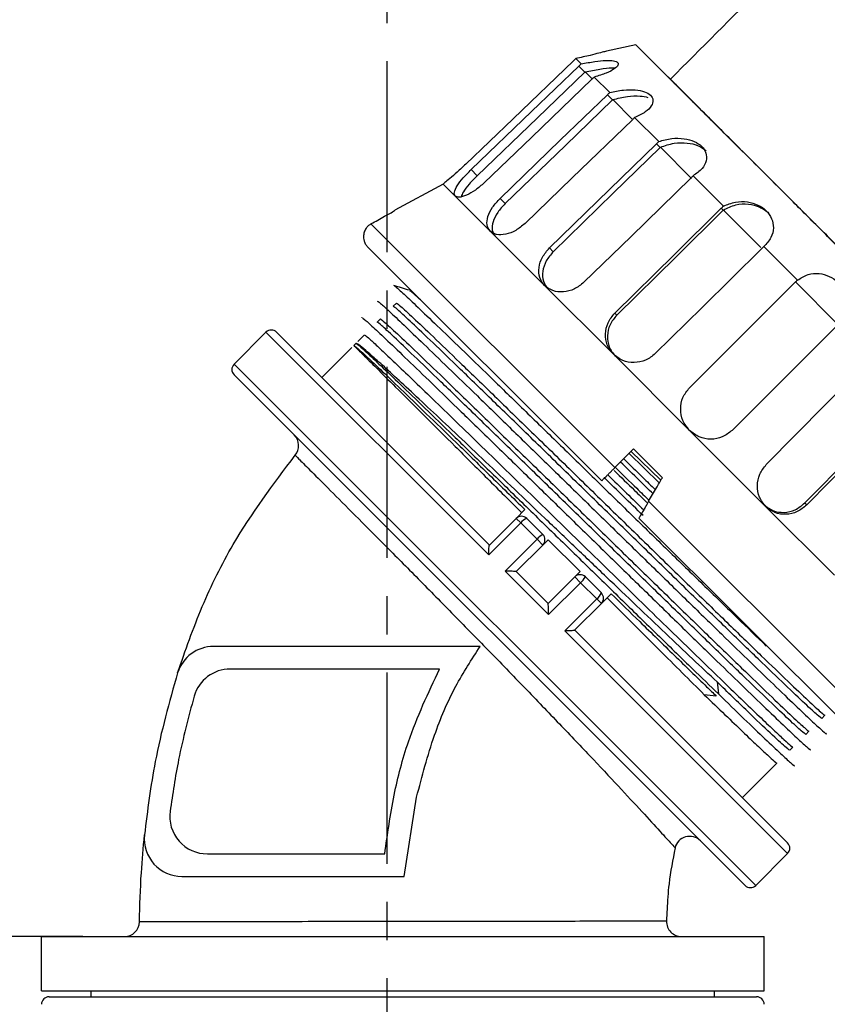
# Model space of a CAD drawing. Units: inches. Extents: x 359 to 8567, y 103 to 3470.
# Drawn here: x 7645 to 7698, y 1730 to 1796 of the extents above; entities that cross this region are included whole.
import ezdxf

# ---------------------------------------------------------------- set-up
doc = ezdxf.new("R2010")
doc.units = ezdxf.units.IN
doc.header["$MEASUREMENT"] = 0
doc.linetypes.add('CENTERX2', pattern=[20.32, 12.7, -2.54, 2.54, -2.54])
doc.layers.add('PDF_Text', color=7, linetype='Continuous')
doc.layers.add('中心线层', color=7, linetype='CENTERX2', lineweight=25)
doc.dimstyles.new('ISO-25', dxfattribs={"dimtxt": 2.5, "dimasz": 2.5, "dimexe": 1.25, "dimexo": 0.625, "dimtad": 1, "dimtxsty": 'Standard', "dimcen": 2.5, "dimadec": 0, "dimazin": 0, "dimtfac": 1, "dimtmove": 0, "dimatfit": 3, "dimfxl": 1, "dimarcsym": 0})

# ---------------------------------------------------------------- blocks, each defined once
blk = doc.blocks.new('*D121')
at = {"layer": 'Defpoints', "color": 0}
for p in [(7220.456, 1734.942), (7649.572, 1734.942), (7248.023, 1519.838)]:
    blk.add_point(p, dxfattribs=at)
at = {"layer": 'PDF_Text', "color": 0, "lineweight": -2}
for p, q in [((7648.947, 1734.942), (7219.206, 1734.942)), ((7220.456, 1529.838), (7220.456, 1724.942)), ((7247.398, 1519.838), (7219.206, 1519.838))]:
    blk.add_line(p, q, dxfattribs=at)
at = {"layer": 'PDF_Text', "color": 0}
for points in [[(7222.123, 1724.942), (7218.79, 1724.942), (7220.456, 1734.942)], [(7218.79, 1529.838), (7222.123, 1529.838), (7220.456, 1519.838)]]:
    blk.add_solid(points, dxfattribs=at)
at = {"layer": 'PDF_Text', "color": 0, "insert": (7212.331, 1627.39), "char_height": 2.5, "attachment_point": 5, "rotation": 90}
blk.add_mtext('{\\H6x;215}', dxfattribs=at)

msp = doc.modelspace()

# ---------------------------------------------------------------- linework, layer by layer
at = {"color": 7, "linetype": 'Continuous', "lineweight": 25}
for p, q in [((7685.6833, 1794.2159), (7683.7161, 1793.8045)), ((7685.6833, 1794.2159), (7714.8586, 1765.0406)), ((7681.6855, 1793.306), (7682.0405, 1792.951)), ((7681.8861, 1792.8061), (7682.2913, 1792.4009)), ((7682.311, 1792.4198), (7682.742, 1791.9887)), ((7682.9096, 1792.0819), (7683.9398, 1791.0517)), ((7687.8249, 1792.0859), (7689.4001, 1790.5053)), ((7683.7835, 1790.9087), (7684.1282, 1790.564)), ((7684.1478, 1790.5829), (7685.4641, 1789.2666)), ((7685.593, 1789.3985), (7687.1975, 1787.794)), ((7687.04, 1787.6522), (7687.2904, 1787.4018)), ((7687.31, 1787.4207), (7689.3823, 1785.3484)), ((7674.735, 1785.9309), (7675.1401, 1785.5258)), ((7672.8706, 1784.9669), (7669.6633, 1783.2244)), ((7672.8706, 1784.9669), (7673.6717, 1784.1657)), ((7689.4729, 1785.5186), (7691.4947, 1783.4968)), ((7673.6717, 1784.1657), (7675.9969, 1781.8406)), ((7676.653, 1784.0129), (7676.9976, 1783.6683)), ((7669.6765, 1783.2112), (7669.6633, 1783.2244)), ((7691.3368, 1783.3554), (7691.4684, 1783.2238)), ((7691.4879, 1783.2428), (7693.982, 1780.7487)), ((7668.0841, 1782.322), (7684.287, 1766.1192)), ((7675.9969, 1781.8406), (7679.6183, 1778.2192)), ((7683.4065, 1765.2386), (7667.8781, 1780.767)), ((7679.9416, 1780.7243), (7680.192, 1780.4739)), ((7694.1696, 1780.8219), (7696.4108, 1778.5807)), ((7689.2401, 1771.4258), (7696.2532, 1778.439)), ((7696.2726, 1778.4581), (7699.1008, 1775.6299)), ((7670.6785, 1777.9666), (7670.6204, 1777.9084)), ((7679.6183, 1778.2192), (7684.1816, 1773.6558)), ((7669.7719, 1777.0599), (7669.5597, 1776.8477)), ((7667.4857, 1776.0842), (7667.4729, 1776.1003)), ((7668.7112, 1775.9992), (7668.4991, 1775.7871)), ((7684.2788, 1776.3871), (7684.4104, 1776.2555)), ((7661.1098, 1775.1153), (7658.9885, 1772.994)), ((7675.9075, 1760.3177), (7661.1098, 1775.1153)), ((7661.8169, 1775.1153), (7675.959, 1760.9732)), ((7699.0817, 1775.6105), (7692.0685, 1768.5974)), ((7667.6505, 1774.9386), (7667.2086, 1774.4966)), ((7666.8197, 1774.1077), (7664.8221, 1772.1101)), ((7667.0858, 1774.3785), (7666.9444, 1774.2371)), ((7684.1816, 1773.6558), (7689.2401, 1768.5974)), ((7693.6367, 1738.3458), (7658.9885, 1772.994)), ((7692.9296, 1738.3458), (7658.9885, 1772.2869)), ((7689.2401, 1768.5974), (7694.2985, 1763.5389)), ((7684.287, 1766.1192), (7685.5278, 1767.3599)), ((7687.437, 1765.4508), (7685.5278, 1767.3599)), ((7685.2255, 1767.0577), (7687.2321, 1765.0969)), ((7685.3669, 1767.1991), (7687.3355, 1765.2755)), ((7677.7268, 1762.741), (7678.3121, 1763.3262)), ((7686.527, 1763.8791), (7702.9496, 1747.4565)), ((7694.2985, 1763.5389), (7698.8618, 1758.9756)), ((7697.0298, 1763.6361), (7696.8982, 1763.7677)), ((7675.9547, 1760.9689), (7677.7268, 1762.741)), ((7677.7268, 1762.741), (7678.0288, 1762.439)), ((7678.4339, 1762.741), (7679.4946, 1761.6803)), ((7701.4097, 1747.2354), (7685.8813, 1762.7638)), ((7675.9075, 1760.3177), (7678.0288, 1762.439)), ((7678.0288, 1762.439), (7679.1116, 1761.3562)), ((7679.1116, 1761.3562), (7676.9902, 1759.2349)), ((7679.1116, 1761.3562), (7679.4946, 1760.9732)), ((7679.4946, 1760.9732), (7677.7268, 1759.2054)), ((7679.4946, 1760.9732), (7679.8481, 1761.3268)), ((7679.8481, 1761.3268), (7681.9694, 1759.2054)), ((7679.8776, 1756.3475), (7676.9902, 1759.2349)), ((7679.8491, 1757.0832), (7677.7259, 1759.2064)), ((7679.8481, 1757.0841), (7681.6159, 1758.8519)), ((7681.6159, 1758.8519), (7681.9694, 1759.2054)), ((7681.6159, 1758.8519), (7681.9989, 1758.4689)), ((7682.323, 1758.8519), (7683.3837, 1757.7912)), ((7679.8776, 1756.3475), (7681.9989, 1758.4689)), ((7681.9989, 1758.4689), (7683.0817, 1757.3861)), ((7684.0356, 1757.736), (7683.3837, 1757.0841)), ((7683.0817, 1757.3861), (7680.9603, 1755.2648)), ((7683.3837, 1757.0841), (7681.6116, 1755.312)), ((7683.0817, 1757.3861), (7683.3837, 1757.0841)), ((7695.758, 1740.4671), (7680.9603, 1755.2648)), ((7681.6159, 1755.3163), (7695.758, 1741.1742)), ((7675.3312, 1754.2308), (7657.624, 1754.2308)), ((7672.6382, 1752.7308), (7658.736, 1752.7308)), ((7691.07, 1751.8703), (7691.1627, 1751.0705)), ((7691.0215, 1750.9293), (7690.2216, 1751.022)), ((7698.2329, 1749.6595), (7698.0208, 1749.4474)), ((7697.1722, 1748.5988), (7696.9601, 1748.3867)), ((7696.1116, 1747.5382), (7695.8995, 1747.326)), ((7692.7528, 1744.1794), (7695.0509, 1746.4775)), ((7670.285, 1738.942), (7671.1164, 1744.2179)), ((7657.2156, 1740.442), (7668.9976, 1740.442)), ((7695.758, 1740.4671), (7693.6367, 1738.3458)), ((7655.5272, 1738.942), (7670.285, 1738.942)), ((7646.1992, 1731.342), (7646.1992, 1734.942)), ((7646.1992, 1734.942), (7694.1992, 1734.942)), ((7694.1992, 1731.342), (7694.1992, 1734.942)), ((7646.1992, 1731.342), (7694.1992, 1731.342)), ((7649.4992, 1730.942), (7649.4992, 1731.342)), ((7690.8992, 1730.942), (7690.8992, 1731.342)), ((7646.6992, 1730.942), (7693.6992, 1730.942))]:
    msp.add_line(p, q, dxfattribs=at)
at = {"color": 7, "linetype": 'Continuous', "lineweight": 25, "flags": 128}
for points in [[(7681.5335, 1793.1587), (7677.5279, 1789.3156), (7674.3752, 1786.2907)], [(7674.735, 1785.9309), (7678.7427, 1789.784), (7681.8861, 1792.8061)], [(7675.1401, 1785.5258), (7679.1479, 1789.3789), (7682.2913, 1792.4009)], [(7682.7602, 1791.9321), (7678.7586, 1788.0849), (7675.609, 1785.0569)], [(7676.653, 1784.0129), (7680.6492, 1787.8775), (7683.7835, 1790.9087)], [(7676.9976, 1783.6683), (7680.9939, 1787.5329), (7684.1282, 1790.564)], [(7685.4461, 1789.2462), (7681.456, 1785.3875), (7678.3155, 1782.3504)], [(7679.9416, 1780.7243), (7683.9198, 1784.6069), (7687.04, 1787.6522)], [(7680.192, 1780.4739), (7684.1702, 1784.3566), (7687.2904, 1787.4018)], [(7689.3283, 1785.3639), (7685.3562, 1781.4873), (7682.2298, 1778.4361)], [(7684.2788, 1776.3871), (7688.2343, 1780.2924), (7691.3368, 1783.3554)], [(7684.4104, 1776.2555), (7688.366, 1780.1608), (7691.4684, 1783.2238)], [(7694.0268, 1780.6654), (7690.0773, 1776.7662), (7686.9688, 1773.6971)], [(7694.3398, 1766.3261), (7698.2451, 1770.2816), (7701.3081, 1773.3841)], [(7703.8665, 1770.8257), (7699.9673, 1766.8764), (7696.8982, 1763.7677)], [(7703.9981, 1770.6941), (7700.0989, 1766.7447), (7697.0298, 1763.6361)]]:
    msp.add_lwpolyline(points, dxfattribs=at)
at = {"color": 7, "linetype": 'Continuous', "lineweight": 25}
for centre, radius, start, end in [((7661.4634, 1774.7618), 0.5, 45, 135), ((7659.342, 1772.6405), 0.5, 135, 225), ((7662.2793, 1767.5819), 1, 320.035484, 45), ((7678.0804, 1762.3874), 0.5, 45, 135), ((7678.7601, 1761.8807), 0.92, 110.763891, 142.641819), ((7680.2821, 1760.3612), 1.5363, 120.838125, 139.634591), ((7679.141, 1761.3268), 0.5, 315, 45), ((7681.9694, 1758.4983), 0.5, 45, 135), ((7681.0039, 1759.6394), 1.5363, 310.365409, 329.161875), ((7682.5234, 1758.1174), 0.92, 307.358181, 339.236109), ((7683.0301, 1757.4377), 0.5, 315, 45), ((7657.624, 1751.7308), 2.5, 90, 162.407389), ((7658.736, 1750.2308), 2.5, 90, 163.801874), ((7657.2156, 1742.942), 2.5, 172.370007, 270), ((7655.5272, 1741.442), 2.5, 174.078634, 270), ((7689.2536, 1740.6076), 1, 45, 166.660195), ((7695.4045, 1740.8207), 0.5, 315, 45), ((7693.2832, 1738.6993), 0.5, 225, 315), ((7651.7063, 1735.942), 1, 270, 359.188551), ((7688.7126, 1735.942), 1, 178.403561, 270), ((7646.6992, 1730.442), 0.5, 90, 180), ((7693.6992, 1730.442), 0.5, 0, 90)]:
    msp.add_arc(centre, radius, start, end, dxfattribs=at)
for points, knots in [([(8224.5183, 1493.7055), (8224.518, 1500.4618), (8224.5175, 1513.6492), (8224.5138, 1532.9446), (8224.5198, 1551.2663), (8224.5099, 1568.6232), (8224.5496, 1585.0053), (8224.4795, 1600.4858), (8223.6148, 1615.0151), (8222.1944, 1628.585), (8220.3176, 1641.1761), (8218.1145, 1652.7928), (8215.6778, 1663.418), (8213.1284, 1673.0456), (8210.4529, 1682.0104), (8206.6681, 1693.429), (8201.3073, 1707.5119), (8194.0876, 1723.5491), (8186.1431, 1738.8074), (8177.5829, 1753.2734), (8168.1679, 1767.3391), (8157.942, 1780.9351), (8146.9563, 1793.9389), (8135.2552, 1806.3388), (8122.8848, 1818.0603), (8109.8762, 1829.0741), (8096.2789, 1839.3517), (8082.1306, 1848.8506), (8067.4721, 1857.5475), (8052.3565, 1865.4195), (8036.8255, 1872.4309), (8020.926, 1878.5694), (8004.7378, 1883.8086), (7988.4339, 1888.0936), (7972.2086, 1891.4246), (7956.2485, 1893.8213), (7940.5987, 1895.3379), (7927.4985, 1895.9497), (7916.881, 1896.0307), (7908.6448, 1895.8669), (7900.2537, 1895.4753), (7891.3255, 1894.8153), (7881.5369, 1893.7869), (7870.8005, 1892.2887), (7859.132, 1890.2236), (7846.5463, 1887.4586), (7833.5163, 1884.0004), (7820.1736, 1879.7986), (7806.5879, 1874.8339), (7792.4765, 1868.8773), (7777.8974, 1861.8195), (7763.856, 1854.0589), (7750.4439, 1845.6932), (7737.7176, 1836.8636), (7725.0048, 1827.0091), (7712.3704, 1816.1593), (7700.1859, 1804.1995), (7692.063, 1796.045), (7687.9739, 1791.94)], [0, 0, 0, 0, 0.0242034, 0.047242, 0.0691224, 0.0898383, 0.1094192, 0.1278122, 0.1452827, 0.1615341, 0.1766757, 0.1908731, 0.2038801, 0.2157186, 0.2265451, 0.2373897, 0.2588069, 0.2804932, 0.3003563, 0.320403, 0.3406783, 0.3609596, 0.3813153, 0.4016289, 0.4220047, 0.4423324, 0.4626578, 0.4830328, 0.5033478, 0.523685, 0.5440535, 0.5643599, 0.5847092, 0.6049749, 0.6247182, 0.6440174, 0.6627631, 0.6810196, 0.6909773, 0.7007953, 0.7105265, 0.7210665, 0.7328621, 0.7457791, 0.7598929, 0.7753012, 0.791927, 0.8081698, 0.825397, 0.8437244, 0.8630175, 0.8833962, 0.9011655, 0.9196234, 0.9388592, 0.9587652, 0.9792422, 1, 1, 1, 1]), ([(7683.7161, 1793.8045), (7683.6901, 1793.7971), (7683.638, 1793.7824), (7683.2371, 1793.6733), (7682.5911, 1793.5076), (7682.0149, 1793.3793), (7681.6855, 1793.306)], [0, 0, 0, 0, 0.21837, 0.4361102, 0.6776367, 1, 1, 1, 1]), ([(7681.6855, 1793.306), (7681.6573, 1793.2785), (7681.6069, 1793.2293), (7681.5559, 1793.1803), (7681.5335, 1793.1587)], [0, 0, 0, 0, 0.5599082, 1, 1, 1, 1]), ([(7681.8861, 1792.8061), (7681.9148, 1792.8334), (7681.9659, 1792.8823), (7682.0177, 1792.93), (7682.0405, 1792.951)], [0, 0, 0, 0, 0.5600593, 1, 1, 1, 1]), ([(7682.0405, 1792.951), (7682.3474, 1793.0108), (7682.923, 1793.123), (7683.6864, 1793.1974), (7684.2242, 1793.1785), (7684.512, 1793.0659), (7684.5317, 1792.8712), (7684.2679, 1792.6159), (7683.7206, 1792.3256), (7683.1917, 1792.1666), (7682.9096, 1792.0819)], [0, 0, 0, 0, 0.1472182, 0.2762006, 0.3913477, 0.4999574, 0.6086945, 0.7237966, 0.8527142, 1, 1, 1, 1]), ([(7682.2913, 1792.4009), (7682.295, 1792.4044), (7682.3015, 1792.4107), (7682.3081, 1792.417), (7682.311, 1792.4198)], [0, 0, 0, 0, 0.560012, 1, 1, 1, 1]), ([(7682.311, 1792.4198), (7682.6361, 1792.4868), (7683.2461, 1792.6127), (7683.9679, 1792.7073), (7684.241, 1792.6948), (7684.3105, 1792.6917)], [0, 0, 0, 0, 0.4598716, 0.8627358, 1, 1, 1, 1]), ([(7682.9096, 1792.0819), (7682.8822, 1792.0536), (7682.8332, 1792.003), (7682.7825, 1791.9537), (7682.7602, 1791.9321)], [0, 0, 0, 0, 0.5599082, 1, 1, 1, 1]), ([(7700.2774, 1779.6368), (7699.4743, 1780.4399), (7697.8681, 1782.046), (7695.5521, 1784.362), (7693.4151, 1786.4989), (7691.5421, 1788.3719), (7689.998, 1789.9159), (7688.8558, 1791.0582), (7688.1257, 1791.7882), (7688.0312, 1791.8827), (7687.9851, 1791.9289)], [0, 0, 0, 0, 0.1253846, 0.2507558, 0.3761321, 0.5015046, 0.6268332, 0.7525623, 0.8790397, 1, 1, 1, 1]), ([(7683.7835, 1790.9087), (7683.8122, 1790.936), (7683.8634, 1790.9848), (7683.9165, 1791.0313), (7683.9398, 1791.0517)], [0, 0, 0, 0, 0.5600593, 1, 1, 1, 1]), ([(7683.9398, 1791.0517), (7684.2413, 1791.1169), (7684.8069, 1791.2391), (7685.6324, 1791.2515), (7686.2727, 1791.1299), (7686.6922, 1790.8857), (7686.8575, 1790.5454), (7686.7385, 1790.1454), (7686.3239, 1789.7223), (7685.8472, 1789.5111), (7685.593, 1789.3985)], [0, 0, 0, 0, 0.1472182, 0.2762006, 0.3913477, 0.4999574, 0.6086945, 0.7237966, 0.8527142, 1, 1, 1, 1]), ([(7684.1478, 1790.5829), (7684.464, 1790.6611), (7685.057, 1790.808), (7685.9074, 1790.8578), (7686.3107, 1790.7687), (7686.4725, 1790.733)], [0, 0, 0, 0, 0.4059917, 0.7616553, 1, 1, 1, 1]), ([(7684.1282, 1790.564), (7684.1319, 1790.5675), (7684.1384, 1790.5738), (7684.145, 1790.5801), (7684.1478, 1790.5829)], [0, 0, 0, 0, 0.56001198, 1, 1, 1, 1]), ([(7700.2734, 1779.6315), (7699.5621, 1780.3428), (7698.1397, 1781.7651), (7696.0899, 1783.8149), (7694.1978, 1785.707), (7692.5391, 1787.3657), (7691.1783, 1788.7265), (7690.1505, 1789.7543), (7689.5588, 1790.3459), (7689.3219, 1790.5829), (7689.397, 1790.5078), (7689.3998, 1790.505)], [0, 0, 0, 0, 0.1241169, 0.2481882, 0.3722699, 0.4963705, 0.6204097, 0.7444098, 0.8691073, 0.9950685, 1, 1, 1, 1]), ([(7685.593, 1789.3985), (7685.5663, 1789.3695), (7685.5187, 1789.3175), (7685.4683, 1789.268), (7685.4461, 1789.2462)], [0, 0, 0, 0, 0.5599082, 1, 1, 1, 1]), ([(7687.04, 1787.6522), (7687.0687, 1787.6795), (7687.1198, 1787.7284), (7687.1738, 1787.774), (7687.1975, 1787.794)], [0, 0, 0, 0, 0.5600593, 1, 1, 1, 1]), ([(7687.1975, 1787.794), (7687.4821, 1787.8761), (7688.0159, 1788.0301), (7688.8637, 1788.0201), (7689.5694, 1787.8333), (7690.088, 1787.4899), (7690.3742, 1787.0288), (7690.3861, 1786.4977), (7690.1039, 1785.9423), (7689.6924, 1785.666), (7689.4729, 1785.5186)], [0, 0, 0, 0, 0.1472182, 0.2762006, 0.3913477, 0.4999574, 0.6086945, 0.7237966, 0.8527142, 1, 1, 1, 1]), ([(7687.31, 1787.4207), (7687.6054, 1787.5229), (7688.1596, 1787.7145), (7689.0677, 1787.7355), (7689.7208, 1787.583), (7690.1133, 1787.3687), (7690.2894, 1787.2465), (7690.3478, 1787.1728), (7690.3479, 1787.1727)], [0, 0, 0, 0, 0.2958079, 0.5549464, 0.7833785, 0.8927457, 0.9998482, 1, 1, 1, 1]), ([(7687.2904, 1787.4018), (7687.2941, 1787.4053), (7687.3006, 1787.4117), (7687.3071, 1787.4179), (7687.31, 1787.4207)], [0, 0, 0, 0, 0.56001198, 1, 1, 1, 1]), ([(7674.3752, 1786.2907), (7674.1842, 1786.1112), (7673.8017, 1785.7518), (7673.2999, 1785.319), (7672.9415, 1785.0236), (7672.8942, 1784.9858), (7672.8706, 1784.9669)], [0, 0, 0, 0, 0.2497963, 0.5002033, 0.7505038, 1, 1, 1, 1]), ([(7673.6717, 1784.1657), (7673.638, 1784.2419), (7673.5705, 1784.3945), (7673.7829, 1784.8359), (7674.182, 1785.3714), (7674.5508, 1785.7446), (7674.735, 1785.9309)], [0, 0, 0, 0, 0.2494787, 0.4997507, 0.7501529, 1, 1, 1, 1]), ([(7675.609, 1785.0569), (7675.4117, 1784.8837), (7675.0166, 1784.5369), (7674.4154, 1784.2035), (7673.9141, 1784.051), (7673.7524, 1784.1275), (7673.6717, 1784.1657)], [0, 0, 0, 0, 0.2497963, 0.5002033, 0.7505038, 1, 1, 1, 1]), ([(7675.1401, 1785.5258), (7674.9577, 1785.3406), (7674.5922, 1784.9697), (7674.2014, 1784.4635), (7674.1121, 1784.2298), (7674.0738, 1784.1295)], [0, 0, 0, 0, 0.3625048, 0.7262908, 1, 1, 1, 1]), ([(7689.4729, 1785.5186), (7689.4469, 1785.4889), (7689.4004, 1785.4358), (7689.3503, 1785.3859), (7689.3283, 1785.3639)], [0, 0, 0, 0, 0.5599082, 1, 1, 1, 1]), ([(7675.9969, 1781.8406), (7675.9112, 1781.9687), (7675.7397, 1782.2254), (7675.8173, 1782.8015), (7676.1203, 1783.4331), (7676.4756, 1783.8198), (7676.653, 1784.0129)], [0, 0, 0, 0, 0.24947872, 0.4997507, 0.75015288, 1, 1, 1, 1]), ([(7676.9976, 1783.6683), (7676.8202, 1783.4753), (7676.4648, 1783.0886), (7676.1612, 1782.4574), (7676.0831, 1781.8818), (7676.2546, 1781.6253), (7676.3402, 1781.4973)], [0, 0, 0, 0, 0.2497263, 0.5003352, 0.7506567, 1, 1, 1, 1]), ([(7691.4879, 1783.2428), (7691.7514, 1783.3769), (7692.2456, 1783.6285), (7693.1257, 1783.6774), (7693.7953, 1783.5086), (7694.2218, 1783.2602), (7694.4183, 1783.1176), (7694.4899, 1783.0307), (7694.49, 1783.0305)], [0, 0, 0, 0, 0.2958079, 0.5549464, 0.7833785, 0.8927457, 0.9998482, 1, 1, 1, 1]), ([(7691.4947, 1783.4968), (7691.7525, 1783.6057), (7692.236, 1783.81), (7693.0641, 1783.8198), (7693.7914, 1783.6113), (7694.367, 1783.2109), (7694.7374, 1782.6656), (7694.8538, 1782.0301), (7694.6905, 1781.3557), (7694.3508, 1781.0076), (7694.1696, 1780.8219)], [0, 0, 0, 0, 0.1472182, 0.2762006, 0.3913477, 0.4999574, 0.6086945, 0.7237966, 0.8527142, 1, 1, 1, 1]), ([(7668.0841, 1782.322), (7668.3828, 1782.4894), (7668.9131, 1782.7866), (7669.4444, 1783.0821), (7669.6765, 1783.2112)], [0, 0, 0, 0, 0.5631995, 1, 1, 1, 1]), ([(7691.3368, 1783.3554), (7691.3653, 1783.3829), (7691.4163, 1783.4318), (7691.4708, 1783.4769), (7691.4947, 1783.4968)], [0, 0, 0, 0, 0.5600593, 1, 1, 1, 1]), ([(7691.4684, 1783.2238), (7691.4721, 1783.2273), (7691.4785, 1783.2337), (7691.4851, 1783.24), (7691.4879, 1783.2428)], [0, 0, 0, 0, 0.560012, 1, 1, 1, 1]), ([(7668.0841, 1782.322), (7668.0295, 1782.2869), (7667.9053, 1782.207), (7667.7457, 1782.0236), (7667.6421, 1781.8148), (7667.5903, 1781.5946), (7667.5835, 1781.3911), (7667.6277, 1781.1642), (7667.7201, 1780.9488), (7667.8266, 1780.8262), (7667.8781, 1780.767)], [0, 0, 0, 0, 0.1087514, 0.2474484, 0.4035085, 0.4946329, 0.6236057, 0.737102, 0.8729397, 1, 1, 1, 1]), ([(7678.3155, 1782.3504), (7678.1131, 1782.1823), (7677.7078, 1781.8458), (7677.0203, 1781.5986), (7676.3932, 1781.5719), (7676.1288, 1781.7511), (7675.9969, 1781.8406)], [0, 0, 0, 0, 0.2497963, 0.5002033, 0.7505038, 1, 1, 1, 1]), ([(7679.6183, 1778.2192), (7679.4912, 1778.3887), (7679.2366, 1778.7285), (7679.2038, 1779.4149), (7679.4268, 1780.1265), (7679.7701, 1780.5252), (7679.9416, 1780.7243)], [0, 0, 0, 0, 0.2494787, 0.4997507, 0.7501529, 1, 1, 1, 1]), ([(7680.192, 1780.4739), (7680.0206, 1780.2749), (7679.6771, 1779.8763), (7679.4537, 1779.1649), (7679.4861, 1778.4788), (7679.7407, 1778.1392), (7679.8677, 1777.9697)], [0, 0, 0, 0, 0.2497263, 0.5003352, 0.7506567, 1, 1, 1, 1]), ([(7694.1696, 1780.8219), (7694.1441, 1780.7917), (7694.0984, 1780.7378), (7694.0487, 1780.6875), (7694.0268, 1780.6654)], [0, 0, 0, 0, 0.5599082, 1, 1, 1, 1]), ([(7696.4108, 1778.5807), (7696.6345, 1778.7237), (7697.054, 1778.9921), (7697.8226, 1779.0615), (7698.5256, 1778.8771), (7699.1102, 1778.4676), (7699.52, 1777.8831), (7699.7041, 1777.1799), (7699.6348, 1776.4115), (7699.3665, 1775.9919), (7699.2234, 1775.7681)], [0, 0, 0, 0, 0.14722688, 0.27621226, 0.3914348, 0.4999653, 0.60859921, 0.72378411, 0.8527062, 1, 1, 1, 1]), ([(7682.2298, 1778.4361), (7682.024, 1778.2714), (7681.6118, 1777.9417), (7680.8596, 1777.7593), (7680.136, 1777.829), (7679.7907, 1778.0893), (7679.6183, 1778.2192)], [0, 0, 0, 0, 0.2497963, 0.5002033, 0.7505038, 1, 1, 1, 1]), ([(7696.2532, 1778.439), (7696.2817, 1778.4666), (7696.3324, 1778.5158), (7696.3869, 1778.5609), (7696.4108, 1778.5807)], [0, 0, 0, 0, 0.56005932, 1, 1, 1, 1]), ([(7670.6347, 1777.9062), (7670.4616, 1777.9598), (7670.1156, 1778.0672), (7669.7695, 1778.1746), (7669.5964, 1778.2283)], [0, 0, 0, 0, 0.4999976, 1, 1, 1, 1]), ([(7669.6364, 1778.1925), (7669.6678, 1778.1758), (7669.7391, 1778.1376), (7670.3226, 1777.6059), (7671.286, 1776.6983), (7672.6174, 1775.4228), (7674.2656, 1773.8304), (7676.1901, 1771.9618), (7678.3387, 1769.8689), (7680.6531, 1767.6105), (7683.0715, 1765.2478), (7685.528, 1762.8472), (7687.9578, 1760.4733), (7690.2787, 1758.2079), (7692.4525, 1756.0894), (7693.7105, 1754.8681), (7694.3395, 1754.2574)], [0, 0, 0, 0, 0.05691791, 0.12961813, 0.2023251, 0.27502527, 0.34773219, 0.42043252, 0.49313922, 0.56583991, 0.63854624, 0.71124747, 0.78395326, 0.85665518, 0.92832864, 1, 1, 1, 1]), ([(7671.5462, 1777.0988), (7671.3076, 1777.3208), (7670.7895, 1777.8027), (7670.7024, 1777.8536), (7670.6555, 1777.881)], [0, 0, 0, 0, 0.4604839, 1, 1, 1, 1]), ([(7668.5485, 1777.1425), (7668.5431, 1777.1492), (7668.464, 1777.2482), (7668.6866, 1777.0643), (7669.2394, 1776.5673), (7670.2203, 1775.6423), (7671.5424, 1774.376), (7673.1904, 1772.7838), (7675.1117, 1770.9184), (7677.2592, 1768.8267), (7679.5721, 1766.5696), (7681.99, 1764.2075), (7684.4466, 1761.8068), (7686.876, 1759.4332), (7689.2128, 1757.1523), (7691.3935, 1755.0274), (7693.3598, 1753.117), (7695.0591, 1751.4735), (7696.443, 1750.1455), (7697.4859, 1749.1584), (7698.1177, 1748.5824), (7698.3866, 1748.3551), (7698.3159, 1748.4488), (7698.3024, 1748.4668)], [0, 0, 0, 0, 0.0037924, 0.055579, 0.107365, 0.159151, 0.2109377, 0.2627231, 0.3145102, 0.3662951, 0.4180827, 0.4698671, 0.5216551, 0.5734391, 0.6252274, 0.6770111, 0.7287996, 0.7805832, 0.8323716, 0.8841553, 0.9359437, 0.9877275, 1, 1, 1, 1]), ([(7667.5213, 1776.0664), (7667.5499, 1776.0516), (7667.617, 1776.0169), (7668.1886, 1775.4963), (7669.1448, 1774.596), (7670.471, 1773.3256), (7672.1135, 1771.739), (7674.0344, 1769.8739), (7676.179, 1767.7851), (7678.4916, 1765.5284), (7680.9084, 1763.1673), (7683.365, 1760.7666), (7685.7952, 1758.3922), (7688.1324, 1756.1109), (7690.3156, 1753.9835), (7692.2829, 1752.0721), (7693.9859, 1750.4249), (7695.3714, 1749.0952), (7696.4185, 1748.104), (7697.0528, 1747.5255), (7697.3249, 1747.2951), (7697.255, 1747.3882), (7697.2413, 1747.4064)], [0, 0, 0, 0, 0.0391146, 0.0917895, 0.1444596, 0.1971345, 0.2498047, 0.3024793, 0.3551499, 0.4078242, 0.4604953, 0.5131691, 0.5658407, 0.618514, 0.6711862, 0.723859, 0.7765318, 0.8292039, 0.8818773, 0.9345489, 0.9872227, 1, 1, 1, 1]), ([(7684.1816, 1773.6558), (7684.0276, 1773.8524), (7683.7189, 1774.2461), (7683.611, 1775.0077), (7683.7779, 1775.7754), (7684.112, 1776.1834), (7684.2788, 1776.3871)], [0, 0, 0, 0, 0.2494787, 0.4997507, 0.7501529, 1, 1, 1, 1]), ([(7684.4104, 1776.2555), (7684.2437, 1776.0518), (7683.9095, 1775.6439), (7683.7423, 1774.8763), (7683.8502, 1774.1147), (7684.1588, 1773.7211), (7684.3128, 1773.5247)], [0, 0, 0, 0, 0.2497263, 0.5003352, 0.7506567, 1, 1, 1, 1]), ([(7667.67, 1774.9333), (7667.7322, 1774.887), (7667.8565, 1774.7943), (7668.3904, 1774.308), (7669.1677, 1773.5783), (7670.1985, 1772.5951), (7671.4561, 1771.385), (7672.918, 1769.9707), (7674.5551, 1768.3811), (7676.3356, 1766.6482), (7678.2246, 1764.8068), (7680.1853, 1762.8937), (7682.1791, 1760.9474), (7684.1671, 1759.007), (7686.1103, 1757.1114), (7687.9707, 1755.2985), (7689.712, 1753.6048), (7691.3, 1752.0644), (7692.7039, 1750.7081), (7693.8956, 1749.5639), (7694.8548, 1748.6523), (7695.5528, 1748.0018), (7695.9875, 1747.612), (7696.054, 1747.5745), (7696.0842, 1747.5575)], [0, 0, 0, 0, 0.0458061, 0.0916122, 0.1374182, 0.1832243, 0.2290304, 0.2748365, 0.3206425, 0.3664486, 0.4122547, 0.4580608, 0.5038669, 0.5496729, 0.595479, 0.6412851, 0.6870912, 0.7328972, 0.7787033, 0.8245094, 0.8703155, 0.9161216, 0.9619276, 1, 1, 1, 1]), ([(7666.9652, 1774.2163), (7666.9969, 1774.2016), (7667.0647, 1774.1704), (7667.6678, 1773.623), (7668.6462, 1772.7026), (7670.0159, 1771.3909), (7671.7154, 1769.7492), (7673.6988, 1767.8237), (7675.9097, 1765.6708), (7677.5109, 1764.1081), (7678.3131, 1763.3252)], [0, 0, 0, 0, 0.1110394, 0.2367355, 0.362784, 0.4892746, 0.6163246, 0.7438025, 0.8716391, 1, 1, 1, 1]), ([(7667.1021, 1774.3622), (7667.1218, 1774.3558), (7667.1696, 1774.3404), (7667.6548, 1773.907), (7668.5398, 1773.0791), (7669.8168, 1771.8596), (7671.4038, 1770.3291), (7673.2764, 1768.5132), (7675.3611, 1766.4846), (7677.6524, 1764.25), (7680.0467, 1761.9121), (7682.5118, 1759.5038), (7684.9369, 1757.135), (7687.2822, 1754.8463), (7689.3852, 1752.7969), (7690.601, 1751.6162), (7691.1626, 1751.0708)], [0, 0, 0, 0, 0.0509504, 0.123438, 0.198028, 0.2703474, 0.3448188, 0.4165966, 0.4903757, 0.5631816, 0.6380803, 0.7114157, 0.7868721, 0.8601106, 0.9353813, 1, 1, 1, 1]), ([(7686.9688, 1773.6971), (7686.7615, 1773.5339), (7686.3465, 1773.207), (7685.5575, 1773.0614), (7684.7763, 1773.1887), (7684.3796, 1773.5003), (7684.1816, 1773.6558)], [0, 0, 0, 0, 0.2497963, 0.5002033, 0.7505038, 1, 1, 1, 1]), ([(7689.2401, 1768.5974), (7689.0762, 1768.8037), (7688.748, 1769.217), (7688.6075, 1770.0113), (7688.7477, 1770.8057), (7689.0761, 1771.2192), (7689.2401, 1771.4258)], [0, 0, 0, 0, 0.2494787, 0.4997507, 0.7501529, 1, 1, 1, 1]), ([(7692.0685, 1768.5974), (7691.862, 1768.4334), (7691.4484, 1768.1051), (7690.6541, 1767.9647), (7689.8598, 1768.1053), (7689.4464, 1768.4335), (7689.2401, 1768.5974)], [0, 0, 0, 0, 0.2497963, 0.5002033, 0.7505038, 1, 1, 1, 1]), ([(7655.2409, 1752.4864), (7655.7573, 1753.9621), (7656.7828, 1756.8921), (7659.2269, 1761.8526), (7661.5998, 1765.0135), (7663.0458, 1766.9395)], [0, 0, 0, 0, 0.2838591, 0.5636199, 1, 1, 1, 1]), ([(7663.0458, 1766.9395), (7663.0941, 1766.8913), (7663.1909, 1766.7949), (7663.962, 1766.0258), (7665.155, 1764.8338), (7666.7632, 1763.2225), (7668.7062, 1761.269), (7670.9065, 1759.047), (7673.2753, 1756.6415), (7675.7217, 1754.1404), (7678.155, 1751.6321), (7680.4891, 1749.2031), (7682.6448, 1746.935), (7684.5489, 1744.9077), (7686.1381, 1743.1943), (7687.3362, 1741.8859), (7688.1287, 1741.0081), (7688.23, 1740.8949), (7688.2806, 1740.8383)], [0, 0, 0, 0, 0.0623438, 0.1247012, 0.1870756, 0.2494705, 0.3118913, 0.3743412, 0.4368181, 0.4993196, 0.5618475, 0.6244033, 0.6869848, 0.749588, 0.8122068, 0.8748271, 0.9374244, 1, 1, 1, 1]), ([(7684.8712, 1766.7034), (7685.2887, 1766.2959), (7685.9896, 1765.6118), (7686.6906, 1764.9278), (7686.974, 1764.6511)], [0, 0, 0, 0, 0.5956285, 1, 1, 1, 1]), ([(7683.4065, 1765.2386), (7683.4112, 1765.2435), (7683.4203, 1765.2527), (7683.5022, 1765.3351), (7683.6365, 1765.4685), (7683.8098, 1765.6421), (7683.9669, 1765.7992), (7684.13, 1765.9623), (7684.2348, 1766.0671), (7684.287, 1766.1192)], [0, 0, 0, 0, 0.1453088, 0.2755715, 0.4898042, 0.6195328, 0.7477869, 0.8745981, 1, 1, 1, 1]), ([(7684.2266, 1765.9366), (7684.6821, 1765.4915), (7685.409, 1764.7813), (7686.1339, 1764.073), (7686.4045, 1763.8087)], [0, 0, 0, 0, 0.6267238, 1, 1, 1, 1]), ([(7684.3062, 1766.1384), (7684.7824, 1765.6732), (7685.5346, 1764.9382), (7686.2848, 1764.2052), (7686.5601, 1763.9362)], [0, 0, 0, 0, 0.6329898, 1, 1, 1, 1]), ([(7686.819, 1764.3833), (7686.5165, 1764.6785), (7685.7965, 1765.3811), (7685.0766, 1766.0838), (7684.6591, 1766.4913)], [0, 0, 0, 0, 0.4201101, 1, 1, 1, 1]), ([(7694.2985, 1763.5389), (7694.143, 1763.7369), (7693.8315, 1764.1336), (7693.7041, 1764.9147), (7693.8497, 1765.7037), (7694.1765, 1766.1188), (7694.3398, 1766.3261)], [0, 0, 0, 0, 0.2494787, 0.4997507, 0.7501529, 1, 1, 1, 1]), ([(7686.1527, 1762.9377), (7685.7188, 1763.3612), (7684.8673, 1764.1922), (7684.0158, 1765.0232), (7683.5983, 1765.4307)], [0, 0, 0, 0, 0.50963908, 1, 1, 1, 1]), ([(7683.8105, 1765.6428), (7684.228, 1765.2353), (7685.024, 1764.4584), (7685.8201, 1763.6815), (7686.1986, 1763.3121)], [0, 0, 0, 0, 0.5245002, 1, 1, 1, 1]), ([(7686.527, 1763.8791), (7686.6979, 1764.1743), (7687.0014, 1764.6984), (7687.3045, 1765.222), (7687.437, 1765.4508)], [0, 0, 0, 0, 0.5631995, 1, 1, 1, 1]), ([(7686.527, 1763.8791), (7686.4942, 1763.8222), (7686.4195, 1763.6929), (7686.2936, 1763.4757), (7686.1786, 1763.2783), (7686.0794, 1763.1055), (7686.0021, 1762.9726), (7685.9352, 1762.8567), (7685.89, 1762.7789), (7685.8841, 1762.7687), (7685.8813, 1762.7638)], [0, 0, 0, 0, 0.10875145, 0.24744843, 0.40350847, 0.4946329, 0.62360566, 0.73710198, 0.87293975, 1, 1, 1, 1]), ([(7694.1674, 1763.6701), (7694.3638, 1763.5161), (7694.7574, 1763.2075), (7695.519, 1763.0997), (7696.2866, 1763.2668), (7696.6945, 1763.601), (7696.8982, 1763.7677)], [0, 0, 0, 0, 0.2493435, 0.4996652, 0.7502742, 1, 1, 1, 1]), ([(7697.0298, 1763.6361), (7696.8261, 1763.4693), (7696.4182, 1763.1353), (7695.6506, 1762.9683), (7694.8889, 1763.0762), (7694.4951, 1763.3849), (7694.2985, 1763.5389)], [0, 0, 0, 0, 0.2497963, 0.5002033, 0.7505038, 1, 1, 1, 1]), ([(7675.9075, 1760.3177), (7675.9082, 1760.4051), (7675.9096, 1760.5688), (7675.9199, 1760.7762), (7675.9336, 1760.8978), (7675.9456, 1760.9536), (7675.9518, 1760.9639), (7675.9547, 1760.9689)], [0, 0, 0, 0, 0.30213, 0.5653389, 0.8014537, 0.9047002, 1, 1, 1, 1]), ([(7677.7259, 1759.2064), (7677.7196, 1759.2085), (7677.7066, 1759.213), (7677.6178, 1759.2202), (7677.4544, 1759.2275), (7677.2279, 1759.2331), (7677.069, 1759.2343), (7676.9902, 1759.2349)], [0, 0, 0, 0, 0.1262025, 0.2632791, 0.5028062, 0.7538265, 1, 1, 1, 1]), ([(7684.0356, 1757.736), (7684.6724, 1757.1142), (7686.1168, 1755.7038), (7688.2694, 1753.6046), (7689.9374, 1751.9813), (7690.8084, 1751.1359), (7691.0212, 1750.9294)], [0, 0, 0, 0, 0.2503445, 0.5677857, 0.8944341, 1, 1, 1, 1]), ([(7679.8776, 1756.3475), (7679.877, 1756.4265), (7679.8758, 1756.5859), (7679.8701, 1756.8126), (7679.8629, 1756.9756), (7679.8556, 1757.064), (7679.8512, 1757.0769), (7679.8491, 1757.0832)], [0, 0, 0, 0, 0.2467739, 0.4986533, 0.7375654, 0.8741507, 1, 1, 1, 1]), ([(7681.6116, 1755.312), (7681.6066, 1755.3091), (7681.5963, 1755.3029), (7681.5405, 1755.2909), (7681.4189, 1755.2772), (7681.2115, 1755.2669), (7681.0478, 1755.2655), (7680.9603, 1755.2648)], [0, 0, 0, 0, 0.0952893, 0.1985324, 0.4346604, 0.6978697, 1, 1, 1, 1]), ([(7671.1164, 1744.2179), (7671.4769, 1745.5972), (7672.1371, 1748.1226), (7673.5673, 1751.4951), (7674.7704, 1753.361), (7675.3312, 1754.2308)], [0, 0, 0, 0, 0.3911896, 0.7161877, 1, 1, 1, 1]), ([(7655.2409, 1752.4864), (7654.6892, 1750.527), (7653.6916, 1746.9838), (7653.2416, 1743.3321), (7653.0405, 1741.6999)], [0, 0, 0, 0, 0.5530414, 1, 1, 1, 1]), ([(7668.9976, 1740.442), (7669.1815, 1741.7498), (7669.5357, 1744.2695), (7670.617, 1748.4459), (7671.8892, 1751.143), (7672.6382, 1752.7308)], [0, 0, 0, 0, 0.3074022, 0.5922518, 1, 1, 1, 1]), ([(7656.3352, 1750.9282), (7655.9638, 1749.5294), (7655.2937, 1747.0061), (7654.9091, 1744.4244), (7654.7377, 1743.2739)], [0, 0, 0, 0, 0.554349, 1, 1, 1, 1]), ([(7690.2216, 1751.0219), (7690.693, 1750.566), (7691.6359, 1749.6542), (7692.7999, 1748.5369), (7693.7495, 1747.6339), (7694.4601, 1746.9699), (7694.8886, 1746.5881), (7695.0756, 1746.4339), (7695.0414, 1746.4854), (7695.038, 1746.4904)], [0, 0, 0, 0, 0.1637081, 0.3274161, 0.4911242, 0.6548323, 0.8185404, 0.9822484, 1, 1, 1, 1]), ([(7691.1627, 1751.0705), (7691.7495, 1750.5023), (7692.9231, 1749.3659), (7694.2981, 1748.0467), (7695.3503, 1747.0504), (7695.9894, 1746.4671), (7696.2624, 1746.236), (7696.1935, 1746.3281), (7696.1797, 1746.3466)], [0, 0, 0, 0, 0.1904888, 0.3809608, 0.5714486, 0.7619204, 0.9524073, 1, 1, 1, 1]), ([(7652.7062, 1735.9278), (7652.7342, 1737.0148), (7652.7839, 1738.9426), (7652.9626, 1740.8625), (7653.0405, 1741.6999)], [0, 0, 0, 0, 0.5638438, 1, 1, 1, 1]), ([(7688.2806, 1740.8383), (7688.1275, 1740.0482), (7687.9181, 1738.9671), (7687.7689, 1737.3369), (7687.7349, 1736.5054), (7687.713, 1735.9698)], [0, 0, 0, 0, 0.4913901, 0.6724116, 1, 1, 1, 1]), ([(7687.713, 1735.9698), (7687.6478, 1735.9697), (7687.5173, 1735.9694), (7686.476, 1735.9671), (7684.8583, 1735.9637), (7682.6647, 1735.9595), (7679.9957, 1735.9549), (7676.95, 1735.9503), (7673.6457, 1735.9459), (7670.2093, 1735.9419), (7666.7728, 1735.9385), (7663.4685, 1735.9355), (7660.4228, 1735.9331), (7657.7538, 1735.9311), (7655.5603, 1735.9296), (7653.9428, 1735.9286), (7652.9017, 1735.9279), (7652.7714, 1735.9279), (7652.7062, 1735.9278)], [0, 0, 0, 0, 0.0624973, 0.1249971, 0.1874972, 0.2499954, 0.3124939, 0.3749946, 0.4374971, 0.4999991, 0.5625004, 0.6250013, 0.6875015, 0.7499996, 0.8124973, 0.8749965, 0.9374954, 1, 1, 1, 1])]:
    msp.add_open_spline(points, degree=3, knots=knots, dxfattribs=at)
for points in [[(7669.7719, 1777.0599), (7669.8349, 1777.019), (7669.9609, 1776.9371), (7670.8245, 1776.1398), (7672.1483, 1774.8823), (7673.9316, 1773.1653), (7676.0941, 1771.0691), (7678.5574, 1768.6721), (7681.2272, 1766.0686), (7684.0024, 1763.3597), (7686.7776, 1760.6508), (7689.4474, 1758.0472), (7691.9107, 1755.6502), (7694.0732, 1753.5541), (7695.8565, 1751.8371), (7697.1803, 1750.5795), (7698.0438, 1749.7823), (7698.1699, 1749.7004), (7698.2329, 1749.6595)], [(7698.0208, 1749.4474), (7697.9577, 1749.4883), (7697.8317, 1749.5701), (7696.9681, 1750.3674), (7695.6443, 1751.6249), (7693.861, 1753.3419), (7691.6986, 1755.4381), (7689.2353, 1757.8351), (7686.5655, 1760.4386), (7683.7902, 1763.1476), (7681.015, 1765.8565), (7678.3452, 1768.46), (7675.8819, 1770.857), (7673.7195, 1772.9532), (7671.9362, 1774.6702), (7670.6124, 1775.9277), (7669.7488, 1776.725), (7669.6227, 1776.8068), (7669.5597, 1776.8477)], [(7696.9601, 1748.3867), (7696.8971, 1748.4276), (7696.771, 1748.5095), (7695.9075, 1749.3068), (7694.5837, 1750.5643), (7692.8004, 1752.2813), (7690.6379, 1754.3775), (7688.1746, 1756.7745), (7685.5048, 1759.378), (7682.7296, 1762.0869), (7679.9544, 1764.7958), (7677.2846, 1767.3993), (7674.8213, 1769.7963), (7672.6588, 1771.8925), (7670.8755, 1773.6095), (7669.5517, 1774.867), (7668.6881, 1775.6643), (7668.5621, 1775.7462), (7668.4991, 1775.7871)], [(7668.7112, 1775.9992), (7668.7742, 1775.9583), (7668.9003, 1775.8764), (7669.7638, 1775.0792), (7671.0876, 1773.8217), (7672.8709, 1772.1046), (7675.0334, 1770.0085), (7677.4967, 1767.6115), (7680.1665, 1765.008), (7682.9417, 1762.299), (7685.7169, 1759.5901), (7688.3867, 1756.9866), (7690.85, 1754.5896), (7693.0125, 1752.4934), (7694.7958, 1750.7764), (7696.1196, 1749.5189), (7696.9832, 1748.7216), (7697.1092, 1748.6398), (7697.1722, 1748.5988)], [(7666.9434, 1774.2315), (7666.9836, 1774.193), (7667.064, 1774.116), (7667.6967, 1773.4884), (7668.6851, 1772.5051), (7670.0377, 1771.1576), (7671.7046, 1769.4958), (7673.642, 1767.5634), (7675.7855, 1765.4251), (7677.329, 1763.885), (7678.1008, 1763.1149)], [(7691.0701, 1751.8704), (7690.5366, 1752.373), (7689.4697, 1753.3781), (7687.6591, 1755.096), (7685.7396, 1756.9229), (7683.7323, 1758.8375), (7681.6822, 1760.795), (7679.6293, 1762.7552), (7677.6152, 1764.6765), (7675.6805, 1766.5186), (7673.8639, 1768.2426), (7672.2019, 1769.8119), (7670.7276, 1771.1935), (7669.471, 1772.3574), (7668.4551, 1773.2806), (7667.7068, 1773.9363), (7667.2145, 1774.3359), (7667.1281, 1774.3606), (7667.0849, 1774.3729)], [(7683.7637, 1757.4641), (7684.9464, 1756.284), (7687.3119, 1753.9238), (7689.2517, 1751.9892), (7690.2216, 1751.0219)], [(7695.8995, 1747.326), (7695.8279, 1747.3738), (7695.6849, 1747.4694), (7694.6853, 1748.3977), (7693.1904, 1749.8213), (7691.7769, 1751.1874), (7691.0701, 1751.8704)]]:
    msp.add_open_spline(points, degree=3, dxfattribs=at)
at = {"layer": '中心线层', "color": 7}
msp.add_line((7669.1272, 1854.0908), (7669.1272, 1219.6721), dxfattribs=at)

# ---------------------------------------------------------------- dimensions: what is measured, and where the dimension line sits
at = {"layer": 'PDF_Text'}
dim = msp.add_linear_dim(base=(7220.4565, 1734.942), p1=(7248.0235, 1519.8378), p2=(7649.5724, 1734.942), angle=90, text='{\\H6x;215}', dimstyle='ISO-25', override={"dimasz": 10, "dimtxsty": 'Standard'}, dxfattribs=at)
dim.commit()
dim.dimension.update_dxf_attribs({"geometry": '*D121', "text_midpoint": (7212.3315, 1627.3899)})

doc.saveas('drawing.dxf')
